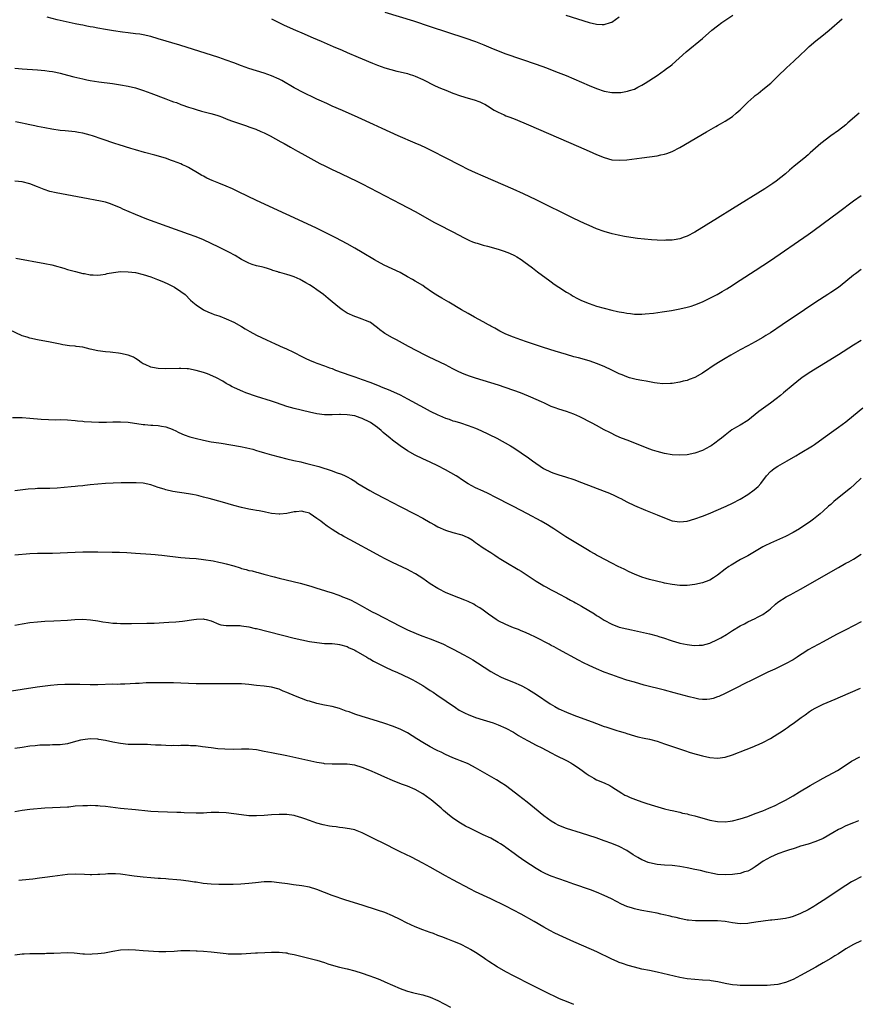
# Model space of a CAD drawing. Units: inches. Extents: x 2574000 to 2577000, y 1506000 to 1509000.
# Drawn here: x 2574688 to 2574910, y 1506825 to 1507086 of the extents above; entities that cross this region are included whole.
import ezdxf

# ---------------------------------------------------------------- set-up
doc = ezdxf.new("R2010")
doc.units = ezdxf.units.IN
doc.header["$MEASUREMENT"] = 0
doc.layers.add('LD25741506_10ft', color=110, linetype='Continuous')

msp = doc.modelspace()

# ---------------------------------------------------------------- linework, layer by layer
at = {"layer": 'LD25741506_10ft'}
for points, elevation in [([(2574785, 1507087.82), (2574792.55, 1507085.45), (2574797, 1507084.02), (2574806.15, 1507081), (2574809, 1507080.02), (2574811.17, 1507079.17), (2574813, 1507078.36), (2574815, 1507077.52), (2574817, 1507076.77), (2574825, 1507073.98), (2574827.74, 1507073), (2574830.11, 1507072.11), (2574832.93, 1507071), (2574835, 1507070.14), (2574839, 1507068.4), (2574841, 1507067.56), (2574843, 1507066.86), (2574845, 1507066.47), (2574847, 1507066.48), (2574847.46, 1507066.54), (2574849.17, 1507066.83), (2574849.72, 1507067), (2574851, 1507067.43), (2574851.94, 1507067.94), (2574853, 1507068.46), (2574853.88, 1507069), (2574857, 1507071.04), (2574859, 1507072.4), (2574859.81, 1507073), (2574860.48, 1507073.52), (2574861, 1507073.94), (2574864.74, 1507077.26), (2574869, 1507080.83), (2574871.54, 1507083), (2574873, 1507084.16), (2574874.14, 1507085), (2574877.02, 1507087)], 9940), ([(2574910.53, 1507061), (2574907.53, 1507058.47), (2574907, 1507057.99), (2574905, 1507056.46), (2574903, 1507055.04), (2574900.37, 1507053), (2574897.49, 1507050.51), (2574897, 1507050.01), (2574895.86, 1507049), (2574893.33, 1507047), (2574892.02, 1507045.98), (2574890.96, 1507045), (2574888.52, 1507043), (2574887.62, 1507042.38), (2574885.52, 1507041), (2574877, 1507035.68), (2574873, 1507033.2), (2574867, 1507029.56), (2574865, 1507028.48), (2574864.21, 1507028.21), (2574863, 1507027.75), (2574861.51, 1507027.51), (2574861, 1507027.4), (2574859.37, 1507027.37), (2574859, 1507027.34), (2574857, 1507027.42), (2574855.52, 1507027.52), (2574853.68, 1507027.68), (2574851.87, 1507027.87), (2574850.11, 1507028.11), (2574848.39, 1507028.39), (2574846.72, 1507028.72), (2574845.1, 1507029.1), (2574843, 1507029.7), (2574841, 1507030.44), (2574839, 1507031.31), (2574837.84, 1507031.84), (2574835, 1507033.17), (2574825, 1507038.06), (2574821.66, 1507039.66), (2574818.92, 1507040.92), (2574811, 1507044.33), (2574809, 1507045.23), (2574807, 1507046.16), (2574805, 1507047.14), (2574801, 1507049.25), (2574797.6, 1507051), (2574795.84, 1507051.84), (2574794.47, 1507052.47), (2574793, 1507053.11), (2574788.49, 1507055), (2574784.28, 1507057), (2574781.95, 1507058.05), (2574777.93, 1507059.93), (2574773.75, 1507061.75), (2574771, 1507062.91), (2574769.58, 1507063.58), (2574769, 1507063.83), (2574768.22, 1507064.22), (2574767, 1507064.75), (2574763, 1507066.71), (2574761.51, 1507067.51), (2574761, 1507067.76), (2574757.66, 1507069.66), (2574757, 1507070.01), (2574755, 1507070.94), (2574753, 1507071.64), (2574751, 1507072.23), (2574749, 1507072.86), (2574747, 1507073.59), (2574745, 1507074.37), (2574743, 1507075.11), (2574741, 1507075.78), (2574730.71, 1507079), (2574725, 1507080.75), (2574723, 1507081.32), (2574721, 1507081.77), (2574720.09, 1507081.91), (2574719, 1507082.06), (2574717, 1507082.29), (2574715.52, 1507082.48), (2574713.18, 1507082.82), (2574711, 1507083.17), (2574709, 1507083.52), (2574707.77, 1507083.77), (2574707, 1507083.89), (2574706.1, 1507084.1), (2574705, 1507084.3), (2574704.44, 1507084.44), (2574703, 1507084.73), (2574699, 1507085.6), (2574698.23, 1507085.77), (2574695.57, 1507086.43)], 9960), ([(2574755, 1507086.04), (2574758.36, 1507084.36), (2574761.32, 1507083), (2574763, 1507082.3), (2574765.96, 1507081), (2574768.09, 1507080.09), (2574771.31, 1507078.69), (2574773.69, 1507077.69), (2574775, 1507077.11), (2574777.89, 1507075.89), (2574779, 1507075.41), (2574781.73, 1507074.27), (2574783, 1507073.76), (2574785, 1507073.06), (2574786.59, 1507072.59), (2574788.18, 1507072.18), (2574789, 1507072.01), (2574791, 1507071.5), (2574791.39, 1507071.39), (2574792.55, 1507071), (2574793, 1507070.84), (2574795, 1507069.94), (2574798.31, 1507068.31), (2574799.68, 1507067.68), (2574801.09, 1507067.09), (2574803, 1507066.32), (2574805, 1507065.62), (2574807, 1507065.04), (2574808.6, 1507064.6), (2574810.06, 1507064.06), (2574811, 1507063.63), (2574811.41, 1507063.41), (2574812.1, 1507063), (2574813.87, 1507061.87), (2574815, 1507061.27), (2574816.56, 1507060.56), (2574817, 1507060.37), (2574818, 1507060), (2574819.42, 1507059.42), (2574823, 1507057.91), (2574836.23, 1507052.23), (2574839.03, 1507051), (2574841, 1507050.09), (2574843, 1507049.26), (2574845, 1507048.71), (2574847, 1507048.55), (2574849, 1507048.68), (2574853, 1507049.19), (2574855, 1507049.46), (2574857, 1507049.77), (2574858.02, 1507049.98), (2574859, 1507050.21), (2574859.6, 1507050.4), (2574861, 1507050.92), (2574863, 1507051.94), (2574870.12, 1507056.12), (2574872.53, 1507057.47), (2574873, 1507057.75), (2574873.82, 1507058.18), (2574875.07, 1507058.93), (2574877, 1507060.19), (2574877.98, 1507061), (2574879, 1507061.94), (2574880.05, 1507063), (2574881, 1507063.92), (2574882.62, 1507065.38), (2574883, 1507065.67), (2574883.73, 1507066.27), (2574885, 1507067.27), (2574887.08, 1507069), (2574889, 1507070.8), (2574891.29, 1507073), (2574893.22, 1507074.78), (2574895, 1507076.48), (2574896.27, 1507077.73), (2574897.3, 1507078.7), (2574899, 1507080.15), (2574900.6, 1507081.4), (2574902.56, 1507083), (2574905.97, 1507086.03)], 9950), ([(2574832.85, 1507087), (2574839, 1507085.08), (2574841, 1507084.58), (2574842.52, 1507084.52), (2574843, 1507084.47), (2574844.67, 1507085), (2574845, 1507085.12), (2574847, 1507086.56)], 9930), ([(2574687, 1507072.94), (2574689, 1507072.77), (2574693, 1507072.52), (2574695, 1507072.34), (2574696.15, 1507072.15), (2574697, 1507072.04), (2574697.85, 1507071.85), (2574699, 1507071.62), (2574701, 1507071.12), (2574702.68, 1507070.68), (2574705, 1507070.1), (2574706.12, 1507069.88), (2574707, 1507069.68), (2574709.29, 1507069.29), (2574712.85, 1507068.85), (2574715, 1507068.55), (2574717, 1507068.19), (2574719, 1507067.71), (2574721.06, 1507067.06), (2574723, 1507066.34), (2574727, 1507064.81), (2574728.34, 1507064.34), (2574729, 1507064.08), (2574729.82, 1507063.82), (2574731, 1507063.35), (2574731.27, 1507063.27), (2574733, 1507062.63), (2574734.27, 1507062.27), (2574735, 1507061.99), (2574736.42, 1507061.58), (2574738.93, 1507060.93), (2574740.48, 1507060.48), (2574741, 1507060.31), (2574741.97, 1507059.97), (2574743, 1507059.58), (2574744.39, 1507059), (2574747, 1507058.1), (2574748.31, 1507057.69), (2574749, 1507057.45), (2574750.79, 1507056.79), (2574752.18, 1507056.18), (2574753, 1507055.79), (2574754.6, 1507055), (2574757.45, 1507053.45), (2574758.31, 1507053), (2574760, 1507052), (2574761.85, 1507051), (2574763, 1507050.34), (2574765.4, 1507049), (2574767.75, 1507047.75), (2574769.07, 1507047.07), (2574771, 1507046.14), (2574773.12, 1507045.12), (2574775.87, 1507043.87), (2574777.24, 1507043.24), (2574779, 1507042.35), (2574783, 1507040.23), (2574789.07, 1507037.07), (2574793, 1507035), (2574798.12, 1507032.12), (2574799, 1507031.65), (2574803, 1507029.59), (2574806, 1507028), (2574807.34, 1507027.34), (2574808.17, 1507027), (2574809, 1507026.69), (2574809.4, 1507026.6), (2574811, 1507026.1), (2574812.17, 1507025.83), (2574815, 1507025.05), (2574816.52, 1507024.52), (2574817.95, 1507023.95), (2574819.32, 1507023.32), (2574819.92, 1507023), (2574821, 1507022.32), (2574821.79, 1507021.79), (2574824.05, 1507020.05), (2574825.36, 1507019), (2574828.61, 1507016.61), (2574829, 1507016.37), (2574829.79, 1507015.79), (2574831.02, 1507015), (2574833, 1507013.67), (2574834.15, 1507013), (2574834.66, 1507012.66), (2574835.97, 1507011.97), (2574837, 1507011.47), (2574839, 1507010.63), (2574841, 1507009.96), (2574843, 1507009.4), (2574845, 1507008.89), (2574846.55, 1507008.55), (2574847, 1507008.43), (2574848.24, 1507008.24), (2574849, 1507008.06), (2574849.98, 1507007.98), (2574851, 1507007.85), (2574853, 1507007.83), (2574853.87, 1507007.87), (2574856.06, 1507008.06), (2574858.4, 1507008.4), (2574860.83, 1507008.83), (2574863, 1507009.26), (2574865, 1507009.69), (2574866.03, 1507009.97), (2574867, 1507010.26), (2574869, 1507011.05), (2574871, 1507012.02), (2574872.95, 1507013.05), (2574874.22, 1507013.78), (2574875.47, 1507014.53), (2574876.21, 1507015), (2574879, 1507016.83), (2574883, 1507019.36), (2574885, 1507020.67), (2574887, 1507022.02), (2574897, 1507028.91), (2574898.22, 1507029.78), (2574901, 1507031.81), (2574905, 1507034.8), (2574909, 1507037.81), (2574911, 1507039.27)], 9970), ([(2574911, 1507019.64), (2574909.49, 1507018.51), (2574909, 1507018.13), (2574907, 1507016.49), (2574905, 1507014.92), (2574903, 1507013.55), (2574902.17, 1507013), (2574899.02, 1507010.98), (2574896.02, 1507009), (2574890.14, 1507005), (2574887, 1507002.92), (2574885.81, 1507002.2), (2574885, 1507001.67), (2574883, 1507000.49), (2574881, 1506999.4), (2574879, 1506998.35), (2574876.5, 1506997), (2574875, 1506996.1), (2574873.25, 1506995), (2574871.89, 1506994.11), (2574871, 1506993.5), (2574870.69, 1506993.31), (2574869, 1506992.16), (2574867, 1506991.02), (2574865.47, 1506990.53), (2574865, 1506990.3), (2574863.91, 1506990.09), (2574863, 1506989.81), (2574861, 1506989.49), (2574860.56, 1506989.44), (2574858.58, 1506989.42), (2574857, 1506989.59), (2574856.37, 1506989.63), (2574855, 1506989.87), (2574854.09, 1506990.09), (2574853, 1506990.22), (2574851.48, 1506990.52), (2574849.71, 1506991), (2574849, 1506991.21), (2574847.74, 1506991.74), (2574847, 1506992.04), (2574845, 1506993.03), (2574843, 1506993.95), (2574841, 1506994.74), (2574839.34, 1506995.34), (2574837.81, 1506995.81), (2574836.23, 1506996.23), (2574835, 1506996.54), (2574833, 1506997.1), (2574830.01, 1506998.01), (2574826.94, 1506999), (2574822.48, 1507000.48), (2574820.96, 1507001), (2574819, 1507001.73), (2574817, 1507002.56), (2574816.06, 1507003), (2574815.36, 1507003.36), (2574815, 1507003.55), (2574814.08, 1507004.08), (2574813, 1507004.67), (2574812.79, 1507004.79), (2574812.39, 1507005), (2574811, 1507005.8), (2574808.69, 1507007), (2574807, 1507007.97), (2574805.26, 1507009), (2574801.91, 1507011), (2574800.05, 1507012.05), (2574799, 1507012.68), (2574797.58, 1507013.58), (2574795.56, 1507015), (2574795, 1507015.37), (2574793, 1507016.6), (2574792.32, 1507017), (2574791, 1507017.74), (2574789, 1507018.81), (2574784.8, 1507020.8), (2574783, 1507021.77), (2574782.21, 1507022.21), (2574779, 1507024.17), (2574777, 1507025.32), (2574775, 1507026.4), (2574771.99, 1507027.99), (2574769.35, 1507029.35), (2574766.67, 1507030.67), (2574751, 1507037.94), (2574746.21, 1507040.21), (2574744.62, 1507041), (2574743, 1507041.71), (2574741, 1507042.51), (2574739.24, 1507043.24), (2574737.87, 1507043.87), (2574737, 1507044.35), (2574736.57, 1507044.57), (2574735.85, 1507045), (2574733, 1507046.62), (2574732.25, 1507047), (2574731.4, 1507047.4), (2574731, 1507047.59), (2574729.98, 1507047.98), (2574729, 1507048.37), (2574728.52, 1507048.52), (2574726.91, 1507049.09), (2574724.11, 1507049.89), (2574721.39, 1507050.61), (2574719, 1507051.3), (2574717.71, 1507051.71), (2574714.63, 1507052.63), (2574713.48, 1507053), (2574710.13, 1507054.13), (2574707.62, 1507055), (2574707, 1507055.19), (2574705, 1507055.72), (2574703.9, 1507055.9), (2574703, 1507056.07), (2574700.35, 1507056.35), (2574699, 1507056.47), (2574696.8, 1507056.8), (2574695, 1507057.13), (2574693, 1507057.52), (2574692.32, 1507057.68), (2574691, 1507057.94), (2574689.78, 1507058.22), (2574689, 1507058.38), (2574687.22, 1507058.78)], 9980), ([(2574911, 1507000.81), (2574909, 1506999.58), (2574905, 1506997.08), (2574900.04, 1506993.96), (2574898.45, 1506993), (2574897, 1506992.1), (2574895.36, 1506991), (2574895, 1506990.73), (2574893, 1506989.12), (2574890.49, 1506987), (2574889.68, 1506986.32), (2574888.56, 1506985.44), (2574887, 1506984.27), (2574883.96, 1506982.04), (2574883, 1506981.25), (2574881, 1506979.67), (2574879, 1506978.41), (2574878.06, 1506977.94), (2574876.82, 1506977.18), (2574875, 1506975.82), (2574874.04, 1506975), (2574873.45, 1506974.55), (2574872.31, 1506973.69), (2574871.3, 1506973), (2574871, 1506972.81), (2574869, 1506971.76), (2574867, 1506971.03), (2574865, 1506970.62), (2574863, 1506970.5), (2574861, 1506970.61), (2574859, 1506970.91), (2574857, 1506971.42), (2574855.81, 1506971.81), (2574854.35, 1506972.35), (2574849.82, 1506974.18), (2574847.2, 1506975.2), (2574845.82, 1506975.82), (2574845, 1506976.22), (2574844.49, 1506976.49), (2574843, 1506977.24), (2574841, 1506978.33), (2574839.82, 1506979), (2574836.6, 1506980.6), (2574835, 1506981.32), (2574833, 1506982.05), (2574831, 1506982.66), (2574830.02, 1506983), (2574829.28, 1506983.28), (2574829, 1506983.39), (2574827, 1506984.33), (2574826.56, 1506984.56), (2574825.63, 1506985), (2574823, 1506986.12), (2574820.86, 1506987), (2574815.08, 1506989), (2574811, 1506990.29), (2574809, 1506990.89), (2574807.39, 1506991.39), (2574805.95, 1506991.95), (2574804.57, 1506992.57), (2574803.69, 1506993), (2574803, 1506993.37), (2574801, 1506994.37), (2574799.66, 1506995), (2574796.55, 1506996.55), (2574795.62, 1506997), (2574791.26, 1506999.26), (2574788.03, 1507001), (2574787, 1507001.57), (2574785, 1507002.73), (2574784.57, 1507003), (2574783.64, 1507003.64), (2574783, 1507004.22), (2574781.98, 1507005), (2574781.44, 1507005.44), (2574781, 1507005.72), (2574779.88, 1507006.12), (2574779, 1507006.53), (2574777.58, 1507007), (2574777, 1507007.17), (2574775, 1507008.11), (2574773.64, 1507009), (2574773, 1507009.48), (2574771, 1507011.12), (2574769.98, 1507011.98), (2574768.72, 1507013), (2574767, 1507014.26), (2574765.97, 1507015), (2574765, 1507015.59), (2574764.08, 1507016.08), (2574763, 1507016.77), (2574762.83, 1507016.83), (2574762.54, 1507017), (2574761, 1507017.68), (2574759.95, 1507018.05), (2574759, 1507018.3), (2574757.16, 1507018.84), (2574757, 1507018.87), (2574756.61, 1507019), (2574755.36, 1507019.36), (2574755, 1507019.52), (2574753.87, 1507019.87), (2574753, 1507020.17), (2574752.35, 1507020.35), (2574751, 1507020.66), (2574749.86, 1507021), (2574749, 1507021.28), (2574747, 1507022.33), (2574745.35, 1507023.35), (2574745, 1507023.53), (2574744.07, 1507024.07), (2574741, 1507025.58), (2574739, 1507026.55), (2574737, 1507027.46), (2574735, 1507028.28), (2574732.98, 1507029.02), (2574727.34, 1507031), (2574721.97, 1507033), (2574719, 1507034.22), (2574715.66, 1507035.66), (2574715, 1507035.95), (2574713, 1507036.79), (2574712.4, 1507037), (2574711, 1507037.43), (2574709.71, 1507037.71), (2574705, 1507038.58), (2574697.96, 1507039.96), (2574696.33, 1507040.33), (2574694.79, 1507040.79), (2574693, 1507041.51), (2574691, 1507042.35), (2574689, 1507042.88), (2574687, 1507043.04)], 9990), ([(2574687.32, 1507022.68), (2574695, 1507021.27), (2574696.87, 1507020.87), (2574698.46, 1507020.46), (2574699, 1507020.27), (2574699.99, 1507019.99), (2574701, 1507019.64), (2574703.08, 1507019.08), (2574705, 1507018.63), (2574705.44, 1507018.56), (2574707, 1507018.24), (2574707.78, 1507018.22), (2574709, 1507018.13), (2574709.74, 1507018.26), (2574711, 1507018.41), (2574711.45, 1507018.55), (2574713.11, 1507018.89), (2574715, 1507019.11), (2574717, 1507019.06), (2574719, 1507018.81), (2574721, 1507018.36), (2574723, 1507017.7), (2574724.83, 1507017), (2574726.36, 1507016.36), (2574727.74, 1507015.74), (2574729.27, 1507015), (2574731, 1507013.85), (2574732.16, 1507013), (2574733.57, 1507011.57), (2574734.17, 1507011), (2574735, 1507010.25), (2574736.95, 1507008.95), (2574738.33, 1507008.33), (2574739, 1507008.09), (2574739.77, 1507007.77), (2574741, 1507007.37), (2574741.26, 1507007.26), (2574743, 1507006.62), (2574745, 1507005.71), (2574747, 1507004.57), (2574747.96, 1507003.96), (2574749.21, 1507003.21), (2574751, 1507002.26), (2574753.63, 1507001), (2574755.97, 1506999.97), (2574758.08, 1506999), (2574758.73, 1506998.73), (2574761, 1506997.66), (2574763, 1506996.62), (2574764.09, 1506996.09), (2574765, 1506995.63), (2574766.55, 1506995), (2574767, 1506994.83), (2574769, 1506994.16), (2574770.35, 1506993.65), (2574771, 1506993.4), (2574771.93, 1506993), (2574775.69, 1506991.69), (2574777, 1506991.2), (2574779, 1506990.51), (2574781, 1506989.79), (2574783, 1506989.03), (2574784.45, 1506988.45), (2574785.87, 1506987.87), (2574787.26, 1506987.26), (2574789, 1506986.44), (2574791, 1506985.4), (2574795.37, 1506983), (2574797, 1506982.18), (2574799, 1506981.2), (2574799.44, 1506981), (2574801, 1506980.31), (2574801.98, 1506979.98), (2574803, 1506979.61), (2574803.49, 1506979.49), (2574805.03, 1506979.03), (2574807, 1506978.39), (2574809, 1506977.6), (2574810.38, 1506977), (2574814.6, 1506975), (2574818.18, 1506973), (2574818.68, 1506972.68), (2574819.89, 1506971.89), (2574821.08, 1506971.08), (2574823, 1506969.75), (2574824, 1506969), (2574826.92, 1506967), (2574829, 1506965.97), (2574829.73, 1506965.73), (2574831, 1506965.25), (2574832.74, 1506964.74), (2574835, 1506964.01), (2574837, 1506963.29), (2574842.99, 1506960.99), (2574844.41, 1506960.41), (2574845.78, 1506959.78), (2574847, 1506959.2), (2574847.41, 1506959), (2574849, 1506958.14), (2574851, 1506957.16), (2574853.93, 1506955.93), (2574857, 1506954.7), (2574859, 1506953.89), (2574861, 1506953.15), (2574863, 1506952.83), (2574865, 1506953.05), (2574867, 1506953.62), (2574869, 1506954.35), (2574870.66, 1506955), (2574875.31, 1506957), (2574877, 1506957.78), (2574879, 1506958.8), (2574881, 1506960.04), (2574882.7, 1506961.3), (2574883.77, 1506962.23), (2574884.47, 1506963), (2574885.98, 1506965), (2574887, 1506966.14), (2574887.44, 1506966.56), (2574888.02, 1506967), (2574889, 1506967.6), (2574891.4, 1506969), (2574893.7, 1506970.3), (2574894.91, 1506971), (2574898.14, 1506973), (2574898.66, 1506973.34), (2574901, 1506974.97), (2574903.76, 1506977), (2574905, 1506977.87), (2574907, 1506979.34), (2574909, 1506980.96), (2574911.43, 1506983)], 10000), ([(2574911, 1506964.43), (2574909.26, 1506962.74), (2574908.21, 1506961.79), (2574907, 1506960.78), (2574903.81, 1506958.19), (2574903, 1506957.47), (2574902.42, 1506957), (2574901, 1506955.67), (2574900.21, 1506955), (2574898.44, 1506953.56), (2574897.69, 1506953), (2574894.74, 1506951), (2574893, 1506950.01), (2574891, 1506948.99), (2574887, 1506947.23), (2574885.53, 1506946.47), (2574885, 1506946.21), (2574881, 1506943.88), (2574879.13, 1506942.87), (2574876.59, 1506941.41), (2574876, 1506941), (2574875, 1506940.27), (2574873, 1506938.68), (2574871.99, 1506938.01), (2574871, 1506937.41), (2574870.71, 1506937.29), (2574869, 1506936.67), (2574867, 1506936.26), (2574865, 1506936.01), (2574863, 1506935.99), (2574861, 1506936.23), (2574859, 1506936.63), (2574858.71, 1506936.71), (2574856.89, 1506937.11), (2574855, 1506937.6), (2574854.14, 1506937.86), (2574853, 1506938.23), (2574851, 1506939.02), (2574849.63, 1506939.63), (2574848.27, 1506940.27), (2574846.75, 1506941), (2574845, 1506941.88), (2574843.17, 1506942.83), (2574841.69, 1506943.69), (2574841, 1506944.03), (2574840.41, 1506944.41), (2574839.31, 1506945), (2574838.58, 1506945.42), (2574832.88, 1506948.88), (2574830.47, 1506950.47), (2574829.69, 1506951), (2574829, 1506951.44), (2574828.03, 1506952.03), (2574826.38, 1506953), (2574822.69, 1506955), (2574819, 1506956.94), (2574813.63, 1506959.63), (2574813, 1506959.97), (2574812.3, 1506960.3), (2574811, 1506960.96), (2574809, 1506961.87), (2574807, 1506962.94), (2574805, 1506964.22), (2574804.54, 1506964.54), (2574803.83, 1506965), (2574801, 1506966.63), (2574799, 1506967.7), (2574797, 1506968.65), (2574795, 1506969.53), (2574793, 1506970.48), (2574791, 1506971.63), (2574789, 1506972.99), (2574787, 1506974.49), (2574786.41, 1506975), (2574784.51, 1506976.51), (2574783.98, 1506977), (2574783, 1506977.79), (2574781.15, 1506979.15), (2574781, 1506979.24), (2574779, 1506980.23), (2574778.39, 1506980.39), (2574777, 1506980.89), (2574775, 1506981.2), (2574773.22, 1506981.22), (2574773, 1506981.24), (2574771, 1506981.15), (2574769, 1506981.17), (2574767, 1506981.42), (2574765, 1506981.85), (2574761, 1506982.81), (2574759, 1506983.4), (2574756.33, 1506984.33), (2574755, 1506984.78), (2574751, 1506986.06), (2574748.21, 1506987), (2574747.34, 1506987.34), (2574745.94, 1506987.94), (2574745, 1506988.38), (2574744.59, 1506988.59), (2574743.83, 1506989), (2574743, 1506989.48), (2574742.08, 1506990.08), (2574740.37, 1506991), (2574739.45, 1506991.45), (2574738.02, 1506992.02), (2574737, 1506992.36), (2574735, 1506992.95), (2574733, 1506993.32), (2574732.64, 1506993.36), (2574731, 1506993.45), (2574730.55, 1506993.45), (2574727, 1506993.36), (2574725, 1506993.43), (2574724.45, 1506993.55), (2574723, 1506993.8), (2574721.52, 1506994.48), (2574721, 1506994.7), (2574720.5, 1506995), (2574719.64, 1506995.64), (2574719, 1506996.06), (2574718.4, 1506996.4), (2574717, 1506997), (2574715, 1506997.45), (2574714.5, 1506997.5), (2574713, 1506997.69), (2574712.25, 1506997.75), (2574711, 1506997.89), (2574709, 1506998.15), (2574707, 1506998.58), (2574705, 1506999.05), (2574703.27, 1506999.27), (2574703, 1506999.33), (2574701.47, 1506999.47), (2574699.74, 1506999.74), (2574699, 1506999.88), (2574696.41, 1507000.41), (2574693, 1507001.06), (2574691, 1507001.49), (2574690.28, 1507001.72), (2574689, 1507002.09), (2574685.64, 1507003.64)], 10010), ([(2574686.45, 1506980.45), (2574688.48, 1506980.48), (2574689, 1506980.47), (2574691, 1506980.33), (2574694.03, 1506980.03), (2574695.91, 1506979.91), (2574697.89, 1506979.89), (2574699, 1506979.9), (2574701, 1506979.84), (2574703, 1506979.66), (2574703.59, 1506979.59), (2574705, 1506979.46), (2574705.41, 1506979.41), (2574707.29, 1506979.29), (2574709.24, 1506979.24), (2574711.26, 1506979.26), (2574713, 1506979.31), (2574715, 1506979.34), (2574717, 1506979.21), (2574721, 1506978.64), (2574721.4, 1506978.6), (2574723, 1506978.47), (2574723.6, 1506978.4), (2574725, 1506978.34), (2574725.83, 1506978.17), (2574727, 1506978.01), (2574728.64, 1506977.36), (2574729, 1506977.23), (2574729.47, 1506977), (2574730.45, 1506976.45), (2574731.85, 1506975.85), (2574733.36, 1506975.36), (2574734.72, 1506975), (2574737, 1506974.47), (2574739, 1506974.06), (2574741, 1506973.72), (2574741.63, 1506973.63), (2574746.79, 1506972.79), (2574748.46, 1506972.46), (2574750.04, 1506972.04), (2574751, 1506971.76), (2574751.57, 1506971.57), (2574753.11, 1506971.11), (2574755, 1506970.55), (2574757, 1506970.01), (2574759, 1506969.52), (2574760.9, 1506969.1), (2574762.69, 1506968.69), (2574763, 1506968.63), (2574764.29, 1506968.29), (2574765, 1506968.14), (2574767.47, 1506967.47), (2574771, 1506966.32), (2574772.08, 1506965.92), (2574773.49, 1506965.49), (2574774.49, 1506965), (2574774.85, 1506964.85), (2574776.12, 1506964.12), (2574777, 1506963.57), (2574777.84, 1506963), (2574781, 1506961.14), (2574782.38, 1506960.38), (2574785, 1506958.98), (2574787, 1506957.93), (2574789, 1506956.9), (2574793, 1506954.91), (2574795, 1506953.84), (2574797, 1506952.67), (2574798.07, 1506952.07), (2574799, 1506951.56), (2574801, 1506950.67), (2574803, 1506950.03), (2574805, 1506949.49), (2574805.37, 1506949.37), (2574806.79, 1506948.79), (2574807, 1506948.69), (2574808.04, 1506948.04), (2574809, 1506947.4), (2574809.52, 1506947), (2574811, 1506945.98), (2574813, 1506944.68), (2574814.04, 1506944.04), (2574815, 1506943.39), (2574815.25, 1506943.25), (2574817, 1506942.14), (2574820.24, 1506940.24), (2574821, 1506939.76), (2574825, 1506937.09), (2574826.33, 1506936.33), (2574827, 1506935.92), (2574827.61, 1506935.61), (2574829, 1506934.86), (2574830.23, 1506934.23), (2574831, 1506933.8), (2574833, 1506932.73), (2574834.11, 1506932.11), (2574835, 1506931.66), (2574835.4, 1506931.4), (2574837, 1506930.54), (2574840.45, 1506928.45), (2574841, 1506928.08), (2574841.67, 1506927.67), (2574843, 1506926.82), (2574845, 1506925.75), (2574847, 1506924.97), (2574849, 1506924.48), (2574850.24, 1506924.24), (2574855, 1506923.15), (2574857, 1506922.65), (2574857.49, 1506922.51), (2574859, 1506922.03), (2574860.48, 1506921.52), (2574861, 1506921.33), (2574862.79, 1506920.79), (2574863, 1506920.74), (2574865, 1506920.35), (2574866.23, 1506920.23), (2574867, 1506920.12), (2574868.17, 1506920.17), (2574869, 1506920.17), (2574871, 1506920.7), (2574873, 1506921.65), (2574873.87, 1506922.13), (2574875.38, 1506923), (2574877, 1506924.04), (2574879, 1506925.28), (2574880.14, 1506925.86), (2574881, 1506926.33), (2574883, 1506927.25), (2574883.58, 1506927.58), (2574885, 1506928.33), (2574885.96, 1506929), (2574886.56, 1506929.44), (2574887, 1506929.84), (2574888.33, 1506931), (2574889, 1506931.53), (2574891.17, 1506933), (2574892.37, 1506933.63), (2574893, 1506933.94), (2574895, 1506935.01), (2574897, 1506936.13), (2574903, 1506939.64), (2574905, 1506940.79), (2574907, 1506941.89), (2574907.73, 1506942.27), (2574909.01, 1506943), (2574911, 1506944.31)], 10020), ([(2574911, 1506926.34), (2574907, 1506924.28), (2574904.54, 1506923), (2574900.97, 1506921.03), (2574897, 1506918.95), (2574895.85, 1506918.15), (2574895, 1506917.62), (2574894.1, 1506917), (2574893, 1506916.31), (2574891, 1506915.24), (2574888.15, 1506913.85), (2574886.34, 1506913), (2574882.23, 1506911), (2574880.08, 1506909.92), (2574878.18, 1506909), (2574875, 1506907.41), (2574873.36, 1506906.64), (2574873, 1506906.49), (2574871.9, 1506906.1), (2574871, 1506905.87), (2574870.2, 1506905.8), (2574869, 1506905.79), (2574868.08, 1506905.92), (2574867, 1506906.12), (2574865.49, 1506906.51), (2574861.58, 1506907.58), (2574859, 1506908.26), (2574853.63, 1506909.63), (2574851, 1506910.36), (2574849, 1506910.96), (2574847, 1506911.61), (2574845, 1506912.3), (2574843, 1506913.06), (2574841, 1506913.91), (2574839, 1506914.82), (2574837.53, 1506915.53), (2574836.2, 1506916.2), (2574831, 1506919), (2574829.74, 1506919.74), (2574829, 1506920.14), (2574828.46, 1506920.46), (2574825, 1506922.24), (2574823.12, 1506923.12), (2574821.73, 1506923.73), (2574821, 1506924), (2574820.3, 1506924.3), (2574819, 1506924.77), (2574818.44, 1506925), (2574817, 1506925.63), (2574815, 1506926.65), (2574814.42, 1506927), (2574813.57, 1506927.57), (2574812.4, 1506928.4), (2574811, 1506929.42), (2574810.07, 1506930.07), (2574809, 1506930.73), (2574808.49, 1506931), (2574807, 1506931.72), (2574806.1, 1506932.1), (2574803, 1506933.3), (2574801, 1506934.15), (2574799.33, 1506935), (2574799, 1506935.18), (2574797, 1506936.45), (2574795, 1506937.81), (2574793.06, 1506939.06), (2574791.78, 1506939.78), (2574791, 1506940.2), (2574787, 1506942.1), (2574785.07, 1506943.07), (2574783.76, 1506943.76), (2574781, 1506945.23), (2574777.76, 1506947), (2574775.96, 1506947.96), (2574774.14, 1506949), (2574773.39, 1506949.39), (2574773, 1506949.62), (2574771, 1506950.84), (2574770.78, 1506951), (2574769.7, 1506951.7), (2574768.54, 1506952.54), (2574768.02, 1506953), (2574767, 1506953.75), (2574765.21, 1506955), (2574765.08, 1506955.08), (2574765, 1506955.12), (2574763.51, 1506955.51), (2574763, 1506955.66), (2574761.5, 1506955.5), (2574761, 1506955.51), (2574759.01, 1506955.01), (2574757.15, 1506954.85), (2574757, 1506954.84), (2574755, 1506955.09), (2574753.42, 1506955.42), (2574753, 1506955.48), (2574751.74, 1506955.74), (2574751, 1506955.86), (2574750.05, 1506956.05), (2574749, 1506956.23), (2574747, 1506956.64), (2574745, 1506957.15), (2574742.02, 1506958.02), (2574738.43, 1506959), (2574737.32, 1506959.32), (2574737, 1506959.4), (2574735.75, 1506959.75), (2574735, 1506959.9), (2574734.1, 1506960.1), (2574733, 1506960.28), (2574728.87, 1506960.87), (2574727, 1506961.29), (2574726.54, 1506961.46), (2574725, 1506961.96), (2574723, 1506962.66), (2574721, 1506963.07), (2574719.17, 1506963.17), (2574715.15, 1506963.15), (2574713.1, 1506963.1), (2574711.02, 1506962.98), (2574709, 1506962.81), (2574707, 1506962.61), (2574705.56, 1506962.44), (2574705, 1506962.4), (2574703.75, 1506962.25), (2574703, 1506962.19), (2574701.93, 1506962.07), (2574700.09, 1506961.91), (2574698.22, 1506961.78), (2574696.29, 1506961.71), (2574695, 1506961.69), (2574693, 1506961.64), (2574692.4, 1506961.6), (2574690.54, 1506961.46), (2574687, 1506961.07)], 10030), ([(2574687, 1506944.12), (2574691, 1506944.45), (2574693, 1506944.55), (2574694.57, 1506944.57), (2574696.56, 1506944.56), (2574697, 1506944.54), (2574699, 1506944.61), (2574701, 1506944.74), (2574703, 1506944.85), (2574705, 1506944.9), (2574707, 1506944.9), (2574709, 1506944.89), (2574712.83, 1506944.83), (2574714.77, 1506944.77), (2574716.68, 1506944.68), (2574719, 1506944.52), (2574723, 1506944.29), (2574724.17, 1506944.17), (2574725, 1506944.1), (2574725.98, 1506943.98), (2574731, 1506943.44), (2574733.24, 1506943.24), (2574735, 1506943.1), (2574737, 1506942.89), (2574739.5, 1506942.5), (2574741, 1506942.19), (2574741.95, 1506941.95), (2574743, 1506941.74), (2574745, 1506941.16), (2574746.64, 1506940.64), (2574747, 1506940.51), (2574748.23, 1506940.23), (2574749, 1506939.95), (2574749.83, 1506939.83), (2574751, 1506939.49), (2574751.41, 1506939.41), (2574752.94, 1506939), (2574755.71, 1506938.29), (2574757, 1506937.94), (2574762.59, 1506936.59), (2574764.15, 1506936.15), (2574765.68, 1506935.68), (2574767, 1506935.24), (2574769, 1506934.65), (2574769.53, 1506934.47), (2574771, 1506934.03), (2574772.52, 1506933.48), (2574773.23, 1506933.23), (2574773.77, 1506933), (2574775, 1506932.55), (2574776.07, 1506932.07), (2574777, 1506931.6), (2574777.39, 1506931.39), (2574777.99, 1506931), (2574779, 1506930.48), (2574780.23, 1506929.77), (2574781.64, 1506929), (2574782.55, 1506928.55), (2574789, 1506925.2), (2574791, 1506924.24), (2574793.24, 1506923.24), (2574793.86, 1506923), (2574795, 1506922.59), (2574797, 1506921.9), (2574799, 1506921.11), (2574800.45, 1506920.45), (2574801.78, 1506919.78), (2574803.25, 1506919), (2574805.72, 1506917.72), (2574807, 1506917.02), (2574808.28, 1506916.28), (2574809.52, 1506915.52), (2574813, 1506913.26), (2574814.42, 1506912.42), (2574815.74, 1506911.74), (2574817, 1506911.18), (2574819, 1506910.38), (2574821, 1506909.54), (2574821.36, 1506909.36), (2574823, 1506908.49), (2574825.14, 1506907.14), (2574828.7, 1506904.7), (2574829.94, 1506903.94), (2574831, 1506903.34), (2574833, 1506902.41), (2574835, 1506901.63), (2574836.69, 1506901), (2574839.86, 1506899.86), (2574841, 1506899.42), (2574843, 1506898.69), (2574843.47, 1506898.53), (2574846.37, 1506897.63), (2574847, 1506897.46), (2574848.55, 1506897), (2574849, 1506896.84), (2574851, 1506896.22), (2574851.96, 1506895.96), (2574853.56, 1506895.56), (2574855, 1506895.26), (2574857, 1506894.73), (2574859, 1506894.09), (2574864.29, 1506892.29), (2574865.8, 1506891.8), (2574867.34, 1506891.34), (2574869, 1506890.87), (2574871, 1506890.43), (2574873, 1506890.26), (2574875, 1506890.51), (2574877, 1506891.16), (2574880.61, 1506892.61), (2574882.64, 1506893.36), (2574883, 1506893.52), (2574884.05, 1506893.95), (2574885, 1506894.42), (2574887, 1506895.48), (2574889, 1506896.73), (2574889.4, 1506897), (2574890.39, 1506897.61), (2574891, 1506898.06), (2574891.57, 1506898.43), (2574892.31, 1506899), (2574893, 1506899.46), (2574895.11, 1506901), (2574896.23, 1506901.77), (2574897.38, 1506902.62), (2574897.92, 1506903), (2574899, 1506903.64), (2574901, 1506904.59), (2574904.13, 1506905.87), (2574905.53, 1506906.47), (2574910.83, 1506908.83)], 10040), ([(2574687, 1506925.5), (2574689, 1506925.88), (2574691, 1506926.17), (2574693, 1506926.36), (2574695, 1506926.5), (2574697.36, 1506926.64), (2574701, 1506926.82), (2574702.95, 1506926.95), (2574705, 1506927.03), (2574707.09, 1506926.91), (2574709, 1506926.6), (2574710.35, 1506926.35), (2574711.81, 1506926.19), (2574713, 1506926.04), (2574713.99, 1506926.01), (2574715, 1506925.94), (2574716.05, 1506925.95), (2574717, 1506925.93), (2574717.93, 1506925.93), (2574722.01, 1506925.99), (2574723.95, 1506926.05), (2574727.76, 1506926.24), (2574729.62, 1506926.38), (2574731.43, 1506926.57), (2574734.44, 1506927), (2574735.08, 1506927.08), (2574737, 1506927.12), (2574737.11, 1506927.11), (2574737.64, 1506927), (2574739, 1506926.64), (2574741, 1506925.78), (2574741.6, 1506925.6), (2574743, 1506925.36), (2574744.58, 1506925.42), (2574745, 1506925.38), (2574746.63, 1506925.37), (2574747, 1506925.33), (2574748.96, 1506925.04), (2574750.64, 1506924.64), (2574751, 1506924.57), (2574761, 1506922.01), (2574763, 1506921.56), (2574765, 1506921.17), (2574767, 1506920.86), (2574769, 1506920.67), (2574771, 1506920.6), (2574772.47, 1506920.47), (2574773, 1506920.4), (2574775, 1506919.81), (2574775.51, 1506919.51), (2574776.7, 1506919), (2574777, 1506918.86), (2574777.31, 1506918.69), (2574780.23, 1506917), (2574780.7, 1506916.7), (2574781, 1506916.56), (2574781.98, 1506915.98), (2574783.92, 1506915), (2574785, 1506914.43), (2574787, 1506913.49), (2574788.14, 1506913), (2574791.46, 1506911.46), (2574792.4, 1506911), (2574793, 1506910.67), (2574795, 1506909.53), (2574795.83, 1506909), (2574797, 1506908.23), (2574797.71, 1506907.71), (2574798.72, 1506907), (2574803.66, 1506903.66), (2574804.67, 1506903), (2574805, 1506902.82), (2574806.2, 1506902.2), (2574807, 1506901.83), (2574809, 1506901.04), (2574811, 1506900.39), (2574813.59, 1506899.59), (2574815, 1506899.11), (2574817, 1506898.25), (2574819, 1506897.12), (2574820.31, 1506896.31), (2574821.57, 1506895.57), (2574822.86, 1506894.86), (2574825, 1506893.74), (2574826.48, 1506893), (2574829, 1506891.68), (2574830.35, 1506891), (2574833, 1506889.62), (2574834.16, 1506889), (2574834.69, 1506888.69), (2574835.92, 1506887.91), (2574837.21, 1506887), (2574838.21, 1506886.21), (2574839, 1506885.66), (2574840.24, 1506885), (2574841, 1506884.57), (2574843, 1506883.71), (2574844.48, 1506883), (2574845, 1506882.72), (2574847.67, 1506881), (2574848.52, 1506880.52), (2574849, 1506880.3), (2574849.87, 1506879.87), (2574851.3, 1506879.3), (2574853, 1506878.71), (2574854.3, 1506878.3), (2574856.35, 1506877.65), (2574859, 1506876.89), (2574860.52, 1506876.52), (2574861, 1506876.39), (2574863, 1506875.94), (2574863.75, 1506875.75), (2574865, 1506875.5), (2574865.38, 1506875.38), (2574867.03, 1506874.97), (2574871, 1506873.88), (2574873, 1506873.47), (2574875, 1506873.38), (2574876.39, 1506873.61), (2574877, 1506873.69), (2574879, 1506874.24), (2574881, 1506874.87), (2574883, 1506875.59), (2574885, 1506876.35), (2574886.59, 1506877), (2574888.24, 1506877.76), (2574889.58, 1506878.42), (2574891, 1506879.18), (2574893, 1506880.33), (2574894.67, 1506881.33), (2574897.53, 1506883), (2574901, 1506884.95), (2574904.73, 1506887), (2574907.82, 1506889), (2574908.5, 1506889.5), (2574910.64, 1506890.64)], 10050), ([(2574910.31, 1506873.7), (2574909, 1506873.11), (2574907, 1506872.32), (2574905.69, 1506871.69), (2574905, 1506871.35), (2574903.54, 1506870.46), (2574900.97, 1506869.03), (2574899, 1506868.2), (2574897, 1506867.54), (2574895, 1506866.93), (2574893.55, 1506866.45), (2574893, 1506866.3), (2574892.04, 1506865.96), (2574891, 1506865.64), (2574889, 1506864.92), (2574887, 1506864.02), (2574885.06, 1506863), (2574883.84, 1506862.16), (2574883, 1506861.54), (2574882.68, 1506861.32), (2574882.16, 1506861), (2574881, 1506860.37), (2574880.15, 1506860.15), (2574879, 1506859.75), (2574877.57, 1506859.57), (2574877, 1506859.46), (2574875, 1506859.37), (2574873, 1506859.51), (2574871.73, 1506859.73), (2574870.11, 1506860.11), (2574868.52, 1506860.52), (2574867, 1506860.82), (2574865, 1506861.24), (2574863, 1506861.63), (2574861.75, 1506861.75), (2574861, 1506861.85), (2574859, 1506861.96), (2574857.97, 1506862.03), (2574857, 1506862.14), (2574855, 1506862.54), (2574854.66, 1506862.66), (2574853.23, 1506863.23), (2574853, 1506863.33), (2574851.94, 1506863.94), (2574850.72, 1506864.72), (2574849, 1506865.84), (2574847, 1506866.91), (2574845, 1506867.72), (2574843, 1506868.42), (2574840.85, 1506869.15), (2574837, 1506870.43), (2574833, 1506871.67), (2574831, 1506872.48), (2574830.05, 1506873), (2574829, 1506873.62), (2574827, 1506875), (2574824.55, 1506877), (2574822.64, 1506878.64), (2574821.51, 1506879.51), (2574820.37, 1506880.37), (2574819.58, 1506881), (2574816.89, 1506883), (2574815.76, 1506883.76), (2574814.51, 1506884.51), (2574813.26, 1506885.26), (2574810.22, 1506887), (2574809, 1506887.73), (2574808.17, 1506888.17), (2574807, 1506888.77), (2574806.84, 1506888.84), (2574805, 1506889.59), (2574804.07, 1506889.93), (2574803, 1506890.35), (2574801, 1506891.23), (2574799.84, 1506891.84), (2574799, 1506892.22), (2574798.5, 1506892.5), (2574797, 1506893.26), (2574795, 1506894.39), (2574793.4, 1506895.4), (2574792.19, 1506896.19), (2574790.97, 1506896.97), (2574789, 1506897.96), (2574787, 1506898.76), (2574785, 1506899.46), (2574783, 1506900.08), (2574779.86, 1506901), (2574779, 1506901.27), (2574777, 1506901.94), (2574775.49, 1506902.51), (2574774.75, 1506902.75), (2574773, 1506903.38), (2574771, 1506903.93), (2574769, 1506904.3), (2574767, 1506904.72), (2574765, 1506905.32), (2574764.52, 1506905.48), (2574761.32, 1506906.68), (2574759, 1506907.65), (2574758.03, 1506908.03), (2574757, 1506908.5), (2574756.6, 1506908.6), (2574755, 1506909.11), (2574753, 1506909.36), (2574751, 1506909.54), (2574749, 1506909.78), (2574747, 1506909.95), (2574746.06, 1506909.94), (2574745, 1506909.98), (2574744.05, 1506909.95), (2574741.97, 1506909.97), (2574739, 1506909.92), (2574738.06, 1506909.94), (2574737, 1506909.91), (2574736.05, 1506909.95), (2574735, 1506909.97), (2574731, 1506910.17), (2574729, 1506910.24), (2574727.74, 1506910.26), (2574725, 1506910.26), (2574723.76, 1506910.24), (2574721.82, 1506910.18), (2574719.92, 1506910.08), (2574719, 1506910.01), (2574716.16, 1506909.84), (2574715, 1506909.83), (2574714.2, 1506909.8), (2574713, 1506909.82), (2574709, 1506909.71), (2574707, 1506909.69), (2574704.24, 1506909.76), (2574703, 1506909.81), (2574701.81, 1506909.81), (2574700.24, 1506909.76), (2574698.34, 1506909.66), (2574696.5, 1506909.5), (2574692.93, 1506909.07), (2574689, 1506908.49), (2574685, 1506907.84)], 10060), ([(2574911, 1506858.83), (2574909, 1506857.77), (2574908.51, 1506857.49), (2574907, 1506856.57), (2574901, 1506852.6), (2574899, 1506851.33), (2574898.46, 1506851), (2574897, 1506850.16), (2574895, 1506849.14), (2574893, 1506848.36), (2574892.13, 1506848.13), (2574891, 1506847.86), (2574889, 1506847.57), (2574887.41, 1506847.41), (2574887, 1506847.34), (2574885.11, 1506847.11), (2574883.19, 1506846.81), (2574881.43, 1506846.57), (2574881, 1506846.52), (2574879, 1506846.45), (2574877, 1506846.69), (2574875.03, 1506847.03), (2574873, 1506847.23), (2574871, 1506847.25), (2574869.18, 1506847.18), (2574869, 1506847.19), (2574867.18, 1506847.18), (2574865.34, 1506847.34), (2574865, 1506847.4), (2574863, 1506847.79), (2574862.04, 1506848.05), (2574861, 1506848.29), (2574860.44, 1506848.44), (2574858.82, 1506848.82), (2574858.02, 1506849), (2574857, 1506849.22), (2574853, 1506849.96), (2574851.75, 1506850.25), (2574851, 1506850.4), (2574850.52, 1506850.52), (2574849.03, 1506851.03), (2574847.62, 1506851.62), (2574846.29, 1506852.29), (2574844.94, 1506853), (2574843, 1506853.93), (2574841, 1506854.77), (2574839.37, 1506855.37), (2574835, 1506856.93), (2574833, 1506857.63), (2574831, 1506858.29), (2574829, 1506859), (2574827.61, 1506859.62), (2574827, 1506859.92), (2574826.3, 1506860.3), (2574825, 1506861.08), (2574822, 1506863), (2574820.23, 1506864.23), (2574819.19, 1506865), (2574817, 1506866.65), (2574816.51, 1506867), (2574815.59, 1506867.59), (2574815, 1506867.95), (2574813, 1506869.05), (2574811, 1506870.01), (2574810.32, 1506870.32), (2574807.63, 1506871.63), (2574806.3, 1506872.3), (2574805, 1506873.02), (2574803, 1506874.36), (2574801.53, 1506875.53), (2574800.46, 1506876.46), (2574799.9, 1506877), (2574797.25, 1506879.25), (2574797, 1506879.44), (2574795, 1506880.84), (2574793, 1506881.95), (2574791, 1506882.82), (2574789.4, 1506883.4), (2574787, 1506884.33), (2574785, 1506885.21), (2574783, 1506886.13), (2574781, 1506887.02), (2574779, 1506887.8), (2574777, 1506888.38), (2574775, 1506888.66), (2574773, 1506888.69), (2574771, 1506888.67), (2574769, 1506888.8), (2574768.83, 1506888.83), (2574767, 1506889.12), (2574763, 1506890.01), (2574759, 1506890.87), (2574755, 1506891.64), (2574753, 1506892.08), (2574751, 1506892.47), (2574749, 1506892.64), (2574747, 1506892.63), (2574745, 1506892.59), (2574742.63, 1506892.63), (2574740.76, 1506892.76), (2574738.97, 1506892.97), (2574736.69, 1506893.31), (2574735, 1506893.5), (2574733.54, 1506893.54), (2574733, 1506893.59), (2574731, 1506893.59), (2574730.43, 1506893.57), (2574729, 1506893.59), (2574728.45, 1506893.55), (2574727, 1506893.62), (2574725.74, 1506893.74), (2574725, 1506893.72), (2574724.27, 1506893.73), (2574723, 1506893.82), (2574722.15, 1506893.85), (2574720.1, 1506893.9), (2574719, 1506893.87), (2574717.87, 1506893.87), (2574717, 1506893.9), (2574715, 1506894.12), (2574713, 1506894.51), (2574711, 1506894.95), (2574709.24, 1506895.24), (2574709, 1506895.27), (2574707, 1506895.36), (2574705, 1506895.12), (2574704.46, 1506895), (2574702.47, 1506894.47), (2574701, 1506894.11), (2574699, 1506893.84), (2574698.21, 1506893.79), (2574697, 1506893.77), (2574696.28, 1506893.72), (2574695, 1506893.74), (2574693.69, 1506893.69), (2574693, 1506893.62), (2574692.45, 1506893.55), (2574691, 1506893.41), (2574689, 1506893.14), (2574687, 1506892.81)], 10070), ([(2574911, 1506841.9), (2574909, 1506840.92), (2574907, 1506839.76), (2574905, 1506838.51), (2574904.06, 1506837.94), (2574903, 1506837.27), (2574901, 1506836.07), (2574899, 1506834.93), (2574895, 1506832.7), (2574893, 1506831.67), (2574891, 1506830.86), (2574889, 1506830.37), (2574887, 1506830.15), (2574886.11, 1506830.11), (2574885, 1506830.08), (2574883.91, 1506830.09), (2574883, 1506830.07), (2574881.9, 1506830.1), (2574881, 1506830.09), (2574879, 1506830.12), (2574878.2, 1506830.2), (2574877, 1506830.25), (2574875.51, 1506830.49), (2574875, 1506830.6), (2574873.07, 1506831.07), (2574871.35, 1506831.35), (2574871, 1506831.39), (2574869, 1506831.54), (2574867, 1506831.64), (2574865, 1506831.82), (2574864.02, 1506832.02), (2574863, 1506832.19), (2574857, 1506833.65), (2574855, 1506834.08), (2574853, 1506834.45), (2574851, 1506834.92), (2574849.38, 1506835.38), (2574847.87, 1506835.87), (2574847, 1506836.18), (2574846.42, 1506836.42), (2574845, 1506837.04), (2574841.04, 1506839.04), (2574839.67, 1506839.66), (2574835, 1506841.68), (2574832.03, 1506843), (2574829.97, 1506843.97), (2574828.63, 1506844.63), (2574827, 1506845.52), (2574824.45, 1506847), (2574821, 1506848.96), (2574819, 1506850.03), (2574817, 1506851.06), (2574813, 1506853.04), (2574809, 1506854.89), (2574807.6, 1506855.6), (2574803, 1506858.07), (2574801, 1506859.12), (2574797, 1506861.4), (2574795, 1506862.51), (2574792.03, 1506864.03), (2574789, 1506865.49), (2574784.03, 1506868.03), (2574783, 1506868.51), (2574781.98, 1506869), (2574779, 1506870.52), (2574777.66, 1506871), (2574777.2, 1506871.2), (2574777, 1506871.27), (2574775.59, 1506871.59), (2574773.85, 1506871.85), (2574773, 1506871.91), (2574772.05, 1506872.05), (2574771, 1506872.18), (2574770.29, 1506872.29), (2574768.63, 1506872.63), (2574767, 1506873.09), (2574765, 1506873.77), (2574763.78, 1506874.21), (2574763, 1506874.48), (2574761.26, 1506875), (2574761, 1506875.07), (2574759, 1506875.32), (2574757, 1506875.34), (2574755, 1506875.23), (2574753, 1506875.08), (2574751.01, 1506874.99), (2574749, 1506875.03), (2574747, 1506875.23), (2574745, 1506875.52), (2574743, 1506875.79), (2574741, 1506875.92), (2574739.91, 1506875.91), (2574739, 1506875.87), (2574737.82, 1506875.82), (2574737, 1506875.75), (2574735.74, 1506875.74), (2574735, 1506875.71), (2574731.81, 1506875.81), (2574731, 1506875.85), (2574729.88, 1506875.88), (2574725, 1506876.07), (2574723, 1506876.19), (2574722.26, 1506876.26), (2574719, 1506876.58), (2574715, 1506876.93), (2574711, 1506877.44), (2574709.59, 1506877.59), (2574709, 1506877.63), (2574708.37, 1506877.63), (2574707, 1506877.73), (2574706.31, 1506877.69), (2574705, 1506877.69), (2574703, 1506877.53), (2574701.34, 1506877.34), (2574701, 1506877.32), (2574699, 1506877.19), (2574697, 1506877.11), (2574695, 1506877), (2574691, 1506876.66), (2574689, 1506876.46), (2574687, 1506876.1)], 10080), ([(2574835, 1506825.09), (2574833, 1506825.81), (2574831.62, 1506826.38), (2574831, 1506826.65), (2574829.42, 1506827.42), (2574829, 1506827.6), (2574828.08, 1506828.08), (2574827, 1506828.58), (2574823.83, 1506830.17), (2574819, 1506832.65), (2574817, 1506833.71), (2574814.72, 1506835), (2574812.46, 1506836.46), (2574811.65, 1506837), (2574811, 1506837.46), (2574809, 1506838.78), (2574807.6, 1506839.6), (2574807, 1506839.99), (2574805, 1506841.04), (2574803, 1506841.85), (2574801.63, 1506842.37), (2574800.02, 1506843), (2574799, 1506843.36), (2574797.81, 1506843.81), (2574797, 1506844.1), (2574795, 1506844.85), (2574793, 1506845.64), (2574790.68, 1506846.68), (2574789, 1506847.53), (2574787, 1506848.52), (2574785, 1506849.37), (2574783, 1506850.07), (2574779, 1506851.31), (2574774.68, 1506852.68), (2574771, 1506853.91), (2574769, 1506854.7), (2574767, 1506855.53), (2574765, 1506856.14), (2574763, 1506856.48), (2574760.76, 1506856.76), (2574759.18, 1506857), (2574757, 1506857.31), (2574755, 1506857.5), (2574753, 1506857.5), (2574750.71, 1506857.29), (2574749, 1506857.06), (2574746.87, 1506856.87), (2574744.81, 1506856.81), (2574742.8, 1506856.8), (2574741, 1506856.82), (2574739, 1506856.91), (2574736.89, 1506857.11), (2574735, 1506857.4), (2574734.56, 1506857.44), (2574733, 1506857.7), (2574731, 1506857.95), (2574729.94, 1506858.06), (2574727.75, 1506858.25), (2574727, 1506858.29), (2574725.6, 1506858.4), (2574725, 1506858.43), (2574723, 1506858.57), (2574721, 1506858.73), (2574718.65, 1506859), (2574715, 1506859.55), (2574713.67, 1506859.67), (2574713, 1506859.69), (2574711.68, 1506859.68), (2574711, 1506859.6), (2574709.51, 1506859.51), (2574709, 1506859.43), (2574707.42, 1506859.41), (2574707, 1506859.38), (2574705.47, 1506859.47), (2574703, 1506859.54), (2574701, 1506859.43), (2574697, 1506858.96), (2574695, 1506858.7), (2574693.53, 1506858.47), (2574691.76, 1506858.24), (2574689, 1506857.97), (2574688.09, 1506857.91)], 10090), ([(2574687, 1506838.17), (2574689, 1506838.45), (2574689.55, 1506838.45), (2574691, 1506838.52), (2574693, 1506838.56), (2574694.54, 1506838.54), (2574695, 1506838.58), (2574695.38, 1506838.62), (2574697, 1506838.61), (2574697.35, 1506838.65), (2574701, 1506838.82), (2574702.76, 1506838.76), (2574705, 1506838.5), (2574705.51, 1506838.49), (2574707, 1506838.4), (2574707.54, 1506838.46), (2574709, 1506838.53), (2574710.76, 1506838.76), (2574713, 1506839.17), (2574715, 1506839.5), (2574717, 1506839.6), (2574719, 1506839.51), (2574721, 1506839.37), (2574725.11, 1506839.11), (2574727, 1506839.07), (2574729.17, 1506839.17), (2574731, 1506839.32), (2574733, 1506839.36), (2574733.34, 1506839.34), (2574735, 1506839.29), (2574735.27, 1506839.27), (2574737, 1506839.18), (2574739, 1506839.02), (2574743, 1506838.56), (2574743.49, 1506838.51), (2574745, 1506838.43), (2574745.57, 1506838.43), (2574747, 1506838.47), (2574750.72, 1506838.72), (2574751.23, 1506838.77), (2574753.16, 1506838.84), (2574755, 1506838.88), (2574757, 1506838.87), (2574758.73, 1506838.73), (2574759, 1506838.69), (2574759.39, 1506838.6), (2574761, 1506838.31), (2574767, 1506836.75), (2574769, 1506836.14), (2574769.84, 1506835.84), (2574771.36, 1506835.36), (2574773, 1506834.9), (2574775, 1506834.46), (2574777, 1506833.96), (2574779, 1506833.37), (2574780.77, 1506832.77), (2574782.23, 1506832.23), (2574783.65, 1506831.64), (2574785, 1506831.07), (2574789, 1506829.3), (2574790.68, 1506828.68), (2574791, 1506828.57), (2574792.25, 1506828.25), (2574793, 1506828.08), (2574795, 1506827.65), (2574797, 1506826.99), (2574799, 1506826.08), (2574802.37, 1506824.37)], 10100)]:
    msp.add_lwpolyline(points, dxfattribs=dict(at, elevation=elevation))

doc.saveas('drawing.dxf')
